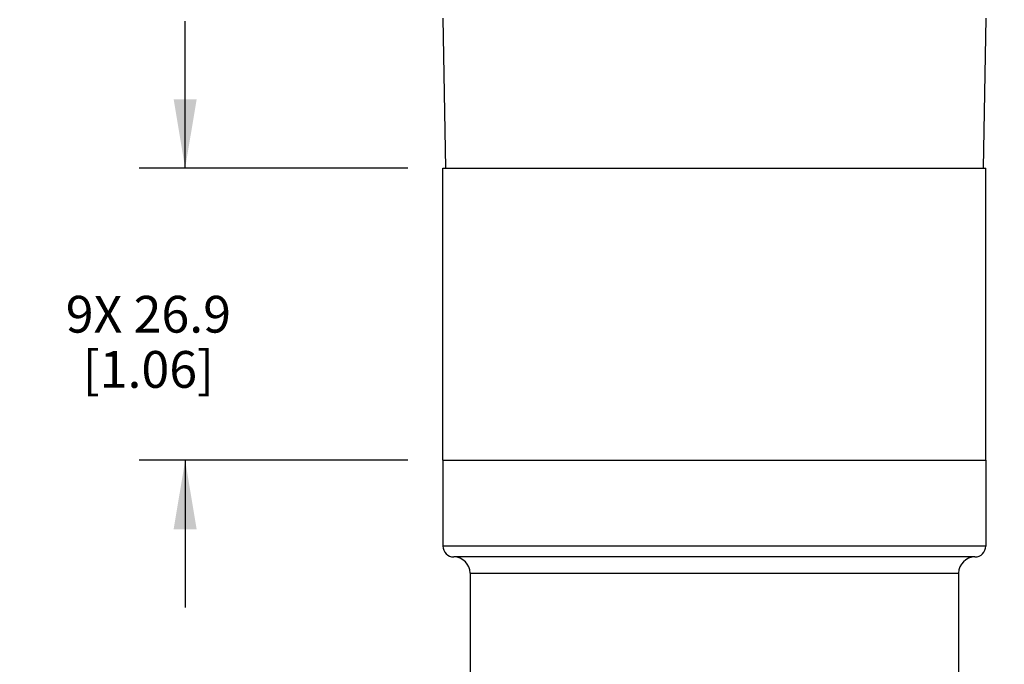
# Model space of a CAD drawing. Units: inches. Extents: x 0.5 to 33.6, y 0.5 to 21.6.
# Drawn here: x 18.2 to 20.9, y 7.5 to 9.2 of the extents above; entities that cross this region are included whole.
import ezdxf

# ---------------------------------------------------------------- set-up
doc = ezdxf.new("R2010")
doc.units = ezdxf.units.IN
doc.header["$LTSCALE"] = 1.87
doc.header["$MEASUREMENT"] = 0
doc.layers.get('0').update_dxf_attribs({"linetype": 'CONTINUOUS'})
for name, color, linetype in [('02___PRT_ALL_AXES', 7, 'CONTINUOUS'), ('AXIS', 7, 'CONTINUOUS'), ('SCHEME_DIMS', 7, 'CONTINUOUS')]:
    doc.layers.add(name, color=color, linetype=linetype)
doc.dimstyles.new('DIMSTYLE_2', dxfattribs={"dimtxt": 0.1, "dimasz": 0.1875, "dimexe": 0.125, "dimexo": 0.0625, "dimgap": 0.1, "dimtad": 0, "dimtih": 1, "dimtoh": 1, "dimdec": 1, "dimlfac": 1.333333, "dimzin": 4, "dimdsep": 46, "dimtxsty": 'STANDARD', "dimblk": '_FILLED', "dimblk1": '_FILLED', "dimblk2": '_FILLED', "dimcen": 0.09, "dimadec": 0, "dimazin": 0, "dimtp": 0.1, "dimtm": 0.1, "dimtfac": 1, "dimtdec": 3, "dimtofl": 0, "dimtmove": 0, "dimatfit": 3, "dimldrblk": '_FILLED', "dimfxl": 1, "dimtolj": 1, "dimtzin": 4, "dimarcsym": 0})

# ---------------------------------------------------------------- blocks, each defined once
blk = doc.blocks.new('_FILLED')
at = {"color": 0, "linetype": 'BYBLOCK'}
blk.add_solid([(0, 0), (-1, 0.167), (-1, -0.167)], dxfattribs=at)
blk = doc.blocks.new('*D2')
at = {"layer": 'SCHEME_DIMS', "color": 7, "linetype": 'CONTINUOUS'}
for p, q in [((22.0803, 7.2743), (22.0803, 7.6743)), ((20.7009, 7.2743), (22.2053, 7.2743)), ((20.3074, 6.4682), (22.2053, 6.4682)), ((22.0803, 6.4682), (22.0803, 6.0682))]:
    blk.add_line(p, q, dxfattribs=at)
at = {"layer": 'SCHEME_DIMS', "color": 7, "linetype": 'CONTINUOUS', "xscale": 0.1875, "yscale": 0.1875, "zscale": 0.1875}
for p, rotation in [((22.0803, 7.2743), 270), ((22.0803, 6.4682), 90)]:
    blk.add_blockref('_FILLED', p, dxfattribs=dict(at, rotation=rotation))
at = {"layer": 'SCHEME_DIMS', "color": 7, "linetype": 'CONTINUOUS', "insert": (21.9803, 6.9963), "char_height": 0.1, "width": 0.6, "attachment_point": 2, "line_spacing_factor": 0.9}
blk.add_mtext('27.3\\P[1.07]', dxfattribs=at)
blk = doc.blocks.new('*D4')
at = {"layer": 'SCHEME_DIMS', "color": 7, "linetype": 'CONTINUOUS'}
for p, q in [((20.1568, 20.2871), (23.1106, 20.2871)), ((22.9856, 20.2871), (22.9856, 13.5277)), ((22.9856, 6.4682), (22.9856, 13.0777)), ((20.3074, 6.4682), (23.1106, 6.4682))]:
    blk.add_line(p, q, dxfattribs=at)
at = {"layer": 'SCHEME_DIMS', "color": 7, "linetype": 'CONTINUOUS', "xscale": 0.1875, "yscale": 0.1875, "zscale": 0.1875}
for p, rotation in [((22.9856, 20.2871), 90), ((22.9856, 6.4682), 270)]:
    blk.add_blockref('_FILLED', p, dxfattribs=dict(at, rotation=rotation))
at = {"layer": 'SCHEME_DIMS', "color": 7, "linetype": 'CONTINUOUS', "insert": (22.8856, 13.4277), "char_height": 0.1, "width": 0.7, "attachment_point": 2, "line_spacing_factor": 0.9}
blk.add_mtext('468.0\\P[18.43]', dxfattribs=at)
blk = doc.blocks.new('*D5')
at = {"layer": 'SCHEME_DIMS', "color": 7, "linetype": 'CONTINUOUS'}
for p, q in [((18.6528, 8.8186), (18.6528, 9.2186)), ((19.2587, 8.8186), (18.5278, 8.8186)), ((19.2587, 8.0243), (18.5278, 8.0243)), ((18.6528, 8.0243), (18.6528, 7.6243))]:
    blk.add_line(p, q, dxfattribs=at)
at = {"layer": 'SCHEME_DIMS', "color": 7, "linetype": 'CONTINUOUS', "xscale": 0.1875, "yscale": 0.1875, "zscale": 0.1875}
for p, rotation in [((18.6528, 8.8186), 270), ((18.6528, 8.0243), 90)]:
    blk.add_blockref('_FILLED', p, dxfattribs=dict(at, rotation=rotation))
at = {"layer": 'SCHEME_DIMS', "color": 7, "linetype": 'CONTINUOUS', "insert": (18.5528, 8.4715), "char_height": 0.1, "width": 0.7, "attachment_point": 2, "line_spacing_factor": 0.9}
blk.add_mtext('9X 26.9\\P[1.06]', dxfattribs=at)

msp = doc.modelspace()

# ---------------------------------------------------------------- linework, layer by layer
at = {"color": 7, "linetype": 'CONTINUOUS'}
for p, q in [((19.3539, 9.2261), (19.361, 8.8186)), ((20.8303, 9.2261), (20.8232, 8.8186))]:
    msp.add_line(p, q, dxfattribs=at)
at = {"layer": '02___PRT_ALL_AXES', "color": 7, "linetype": 'CONTINUOUS'}
for p, q in [((19.3539, 8.0243), (20.8303, 8.0243)), ((19.3539, 8.0243), (19.3539, 7.7911)), ((20.8303, 8.0243), (20.8303, 7.7911)), ((20.8303, 7.7911), (19.3539, 7.7911)), ((20.8008, 7.7616), (19.3835, 7.7616)), ((19.4277, 7.7173), (20.7565, 7.7173)), ((19.4277, 7.7173), (19.4277, 7.3925)), ((20.7565, 7.7173), (20.7565, 7.3925))]:
    msp.add_line(p, q, dxfattribs=at)
for centre, radius, start, end in [((19.3835, 7.7911), 0.0295, 180, 270), ((20.8008, 7.7911), 0.0295, 270, 360), ((19.3835, 7.7173), 0.0443, 0, 90), ((20.8008, 7.7173), 0.0443, 90, 180)]:
    msp.add_arc(centre, radius, start, end, dxfattribs=at)
at = {"layer": 'AXIS', "color": 7, "linetype": 'CONTINUOUS'}
for p, q in [((19.3539, 8.8186), (20.8303, 8.8186)), ((19.3539, 8.0243), (19.3539, 8.8186)), ((20.8303, 8.0243), (20.8303, 8.8186)), ((19.3539, 8.0243), (20.8303, 8.0243))]:
    msp.add_line(p, q, dxfattribs=at)

# ---------------------------------------------------------------- dimensions: what is measured, and where the dimension line sits
at = {"layer": 'SCHEME_DIMS', "color": 7, "linetype": 'CONTINUOUS'}
for base, p1, p2, text, picture, middle in [((22.9856, 20.2871), (20.2449, 6.4682), (20.0943, 20.2871), '<>\\P[]', '*D4', (22.9856, 13.3027)), ((18.6528, 8.8186), (19.3212, 8.0243), (19.3212, 8.8186), '9X <>\\P[]', '*D5', (18.6528, 8.3465)), ((22.0803, 7.2743), (20.2449, 6.4682), (20.6384, 7.2743), '<>\\P[]', '*D2', (22.0803, 6.8713))]:
    dim = msp.add_linear_dim(base=base, p1=p1, p2=p2, angle=90, text=text, dimstyle='DIMSTYLE_2', dxfattribs=at)
    dim.commit()
    dim.dimension.update_dxf_attribs({"geometry": picture, "text_midpoint": middle, "dimtype": 160})

doc.saveas('drawing.dxf')
